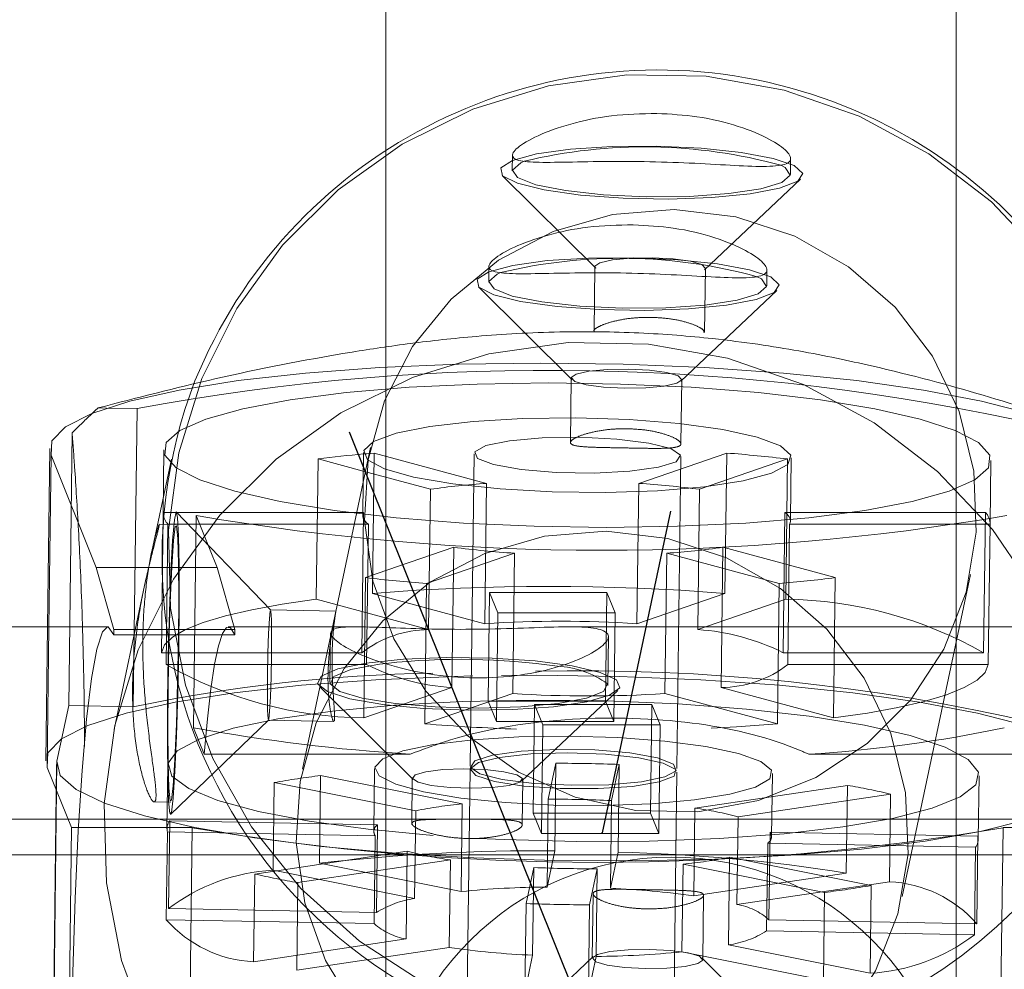
# Model space of a CAD drawing. Units: millimetres. Extents: x 1280 to 20500, y 500 to 29700.
# Drawn here: x 9984 to 10039, y 15540 to 15593 of the extents above; entities that cross this region are included whole.
import ezdxf

# ---------------------------------------------------------------- set-up
doc = ezdxf.new("R2010")
doc.units = ezdxf.units.MM
doc.header["$LTSCALE"] = 100
doc.header["$PDSIZE"] = -1
doc.linetypes.add('CENTERX2', pattern=[20.32, 12.7, -2.54, 2.54, -2.54])
doc.linetypes.add('HIDDEN', pattern=[1.905, 1.27, -0.635])

msp = doc.modelspace()

# ---------------------------------------------------------------- linework, layer by layer
at = {"color": 7, "linetype": 'Continuous', "lineweight": 15}
for p, q in [((10004.3798, 16342.3086), (10004.3798, 15586.1653)), ((10036.3798, 15585.0814), (10036.3798, 16342.1423)), ((9988.7053, 15571.6887), (9988.2507, 15571.6972)), ((9985.5322, 15569.4152), (9985.4058, 15559.4034)), ((9988.132, 15562.7388), (9985.6048, 15569.0417)), ((10003.1308, 15569.1931), (10003.087, 15565.7335)), ((10000.576, 15568.8292), (10000.5412, 15566.0768)), ((10003.1174, 15568.1418), (10000.576, 15568.8292)), ((10027.0852, 15565.4306), (10027.1288, 15568.8902)), ((9993.745, 15565.6561), (9994.9148, 15562.7388)), ((10002.3106, 15565.8289), (10003.0882, 15565.8289)), ((10027.0902, 15565.8289), (10030.5253, 15565.8289)), ((9989.1212, 15559.256), (9988.132, 15562.7388)), ((9988.132, 15562.7388), (9994.9148, 15562.7388)), ((9994.9148, 15562.7388), (9995.904, 15559.256)), ((9988.7595, 15559.4034), (9969.5202, 15559.4034)), ((9989.1175, 15558.9606), (9989.1212, 15559.256)), ((9995.9003, 15558.9606), (9989.1175, 15558.9606)), ((9995.904, 15559.256), (9989.1212, 15559.256)), ((10002.8639, 15559.4034), (9995.8621, 15559.4034)), ((9995.9003, 15558.9606), (9995.904, 15559.256)), ((10041.0268, 15559.4034), (10014.5229, 15559.4034))]:
    msp.add_line(p, q, dxfattribs=at)
at = {"color": 7, "linetype": 'HIDDEN', "lineweight": 0}
for p, q in [((10004.3798, 15586.1653), (10004.3798, 15530.6034)), ((10011.4881, 15585.9012), (10011.4767, 15585.003)), ((10027.0755, 15584.8061), (10027.0869, 15585.7075)), ((10036.3798, 15530.6034), (10036.3798, 15585.0814)), ((10010.9076, 15584.7481), (10016.157, 15579.5305)), ((10022.2586, 15579.4535), (10027.638, 15584.5369)), ((10010.163, 15579.6481), (10010.1517, 15578.75)), ((10016.1092, 15579.6267), (10016.0635, 15576.0037)), ((10022.2631, 15575.9314), (10022.3088, 15579.5485)), ((10025.7504, 15578.5531), (10025.7618, 15579.4544)), ((10009.5825, 15578.495), (10014.8319, 15573.2775)), ((10020.9336, 15573.2005), (10026.313, 15578.2838)), ((10014.7842, 15573.3737), (10014.7384, 15569.7506)), ((10020.938, 15569.6783), (10020.9837, 15573.2954)), ((9990.4219, 15571.6567), (9988.7053, 15571.6887)), ((9990.2107, 15554.9181), (9990.4219, 15571.6567)), ((9986.7837, 15570.2965), (9986.5905, 15554.9856)), ((10003.5253, 15569.4705), (9999.6973, 15551.406)), ((9991.9317, 15569.3344), (9991.8869, 15565.7898)), ((10003.6261, 15561.2841), (10003.7255, 15569.1611)), ((10003.7255, 15569.1611), (10010.0318, 15567.4555)), ((10009.3303, 15569.1149), (10009.109, 15551.5886)), ((10018.5678, 15567.4555), (10023.5064, 15569.1611)), ((10020.7081, 15551.4421), (10020.9293, 15568.9685)), ((10023.5064, 15569.1611), (10023.407, 15561.2841)), ((9992.3484, 15568.8239), (9991.2486, 15563.6336)), ((10026.9221, 15568.8292), (10021.9834, 15567.1236)), ((10026.8226, 15560.9522), (10026.9221, 15568.8292)), ((10038.2832, 15565.2042), (10038.3279, 15568.7488)), ((10006.8823, 15567.1236), (10003.1174, 15568.1418)), ((10009.9323, 15559.5786), (10010.0318, 15567.4555)), ((10018.5678, 15567.4555), (10018.4684, 15559.5786)), ((10006.8823, 15567.1236), (10006.7828, 15559.2467)), ((10021.884, 15559.2467), (10021.9834, 15567.1236)), ((9991.7891, 15557.9519), (9991.8885, 15565.8289)), ((9991.8885, 15565.8289), (10002.3106, 15565.8289)), ((9997.9147, 15560.3543), (9992.6257, 15565.8508)), ((9993.5947, 15553.7422), (9993.745, 15565.6561)), ((10000.5412, 15566.0768), (10000.4766, 15560.9522)), ((10003.034, 15557.9519), (10003.1334, 15565.8289)), ((10003.087, 15565.7335), (10003.086, 15565.6484)), ((10003.0882, 15565.8289), (10003.1334, 15565.8289)), ((10026.7706, 15565.8289), (10026.6712, 15557.9519)), ((10026.7706, 15565.8289), (10027.0902, 15565.8289)), ((10030.5253, 15565.8289), (10038.0154, 15565.8289)), ((10038.0154, 15565.8289), (10037.916, 15557.9519)), ((9992.6028, 15565.156), (9991.6555, 15565.1737)), ((9992.1546, 15565.1651), (9992.0552, 15557.2881)), ((10003.3995, 15565.1651), (9992.1546, 15565.1651)), ((10003.3995, 15565.1651), (10003.3001, 15557.2881)), ((10026.9373, 15557.2881), (10027.0367, 15565.1651)), ((10038.2816, 15565.1651), (10027.0367, 15565.1651)), ((10027.0841, 15565.3456), (10027.0852, 15565.4306)), ((10038.1822, 15557.2881), (10038.2816, 15565.1651)), ((10003.2481, 15562.1648), (10008.1867, 15563.8704)), ((10011.6023, 15563.5385), (10006.6637, 15561.8329)), ((10008.0873, 15555.9934), (10008.1867, 15563.8704)), ((10011.6023, 15563.5385), (10011.5029, 15555.6615)), ((10020.039, 15555.6615), (10020.1384, 15563.5385)), ((10026.4447, 15561.8329), (10020.1384, 15563.5385)), ((10023.2878, 15563.8704), (10023.1884, 15555.9934)), ((10023.2878, 15563.8704), (10029.5941, 15562.1648)), ((10033.3501, 15544.2748), (10037.178, 15562.3393)), ((9990.8432, 15561.7204), (9989.1319, 15553.6449)), ((10003.1487, 15554.2878), (10003.2481, 15562.1648)), ((10006.6637, 15561.8329), (10006.5643, 15553.9559)), ((10026.3453, 15553.9559), (10026.4447, 15561.8329)), ((10029.5941, 15562.1648), (10029.4947, 15554.2878)), ((10003.6261, 15561.2841), (10009.9323, 15559.5786)), ((10010.2021, 15561.341), (10010.125, 15555.2363)), ((10016.7853, 15561.341), (10010.2021, 15561.341)), ((10010.2021, 15561.341), (10010.6643, 15560.1881)), ((10016.7853, 15561.341), (10016.7083, 15555.2363)), ((10017.2476, 15560.1881), (10016.7853, 15561.341)), ((10018.4684, 15559.5786), (10023.407, 15561.2841)), ((10006.7828, 15559.2467), (10000.4766, 15560.9522)), ((10026.8226, 15560.9522), (10021.884, 15559.2467)), ((10001.5776, 15560.2878), (9997.9111, 15560.3561)), ((10010.6643, 15560.1881), (10010.5873, 15554.0834)), ((10010.6643, 15560.1881), (10017.2476, 15560.1881)), ((10017.2476, 15560.1881), (10017.1706, 15554.0834)), ((9985.4058, 15559.4034), (9985.3109, 15551.8889)), ((9985.3836, 15551.5154), (9985.4832, 15559.4034)), ((9995.8621, 15559.4034), (9995.5423, 15559.4034)), ((10001.2674, 15559.059), (10001.2326, 15556.302)), ((10016.8314, 15556.1051), (10016.8662, 15558.8621)), ((9991.7891, 15557.9519), (10003.034, 15557.9519)), ((10026.6712, 15557.9519), (10037.916, 15557.9519)), ((10003.3001, 15557.2881), (9992.0552, 15557.2881)), ((10038.1822, 15557.2881), (10026.9373, 15557.2881)), ((10000.6635, 15556.0471), (10005.9128, 15550.8296)), ((10003.1487, 15554.2878), (10008.0873, 15555.9934)), ((10011.5029, 15555.6615), (10006.5643, 15553.9559)), ((10012.0145, 15550.7525), (10017.3939, 15555.836)), ((10026.3453, 15553.9559), (10020.039, 15555.6615)), ((10023.1884, 15555.9934), (10029.4947, 15554.2878)), ((10010.125, 15555.2363), (10010.5873, 15554.0834)), ((10016.7083, 15555.2363), (10010.125, 15555.2363)), ((10017.1706, 15554.0834), (10016.7083, 15555.2363)), ((9986.5905, 15554.9856), (9985.9279, 15551.8591)), ((9990.2107, 15554.9181), (9986.5905, 15554.9856)), ((10012.7236, 15555.052), (10012.6466, 15548.9473)), ((10019.307, 15555.052), (10012.7236, 15555.052)), ((10012.7236, 15555.052), (10013.1859, 15553.899)), ((10019.307, 15555.052), (10019.2299, 15548.9473)), ((10019.7693, 15553.899), (10019.307, 15555.052)), ((9992.3087, 15548.8636), (9997.799, 15554.159)), ((9997.7955, 15554.1573), (10001.4623, 15554.0888)), ((10010.5873, 15554.0834), (10017.1706, 15554.0834)), ((9994.1913, 15552.2541), (9993.5947, 15553.7422)), ((10013.1859, 15553.899), (10013.1089, 15547.7944)), ((10013.1859, 15553.899), (10019.7693, 15553.899)), ((10019.7693, 15553.899), (10019.6922, 15547.7944)), ((9985.9279, 15551.8591), (9985.6297, 15528.2282)), ((9994.1913, 15552.2541), (10005.7501, 15552.2541)), ((10028.1169, 15552.2541), (10039.6758, 15552.2541)), ((9986.7411, 15548.1298), (9985.3836, 15551.5154)), ((9985.9084, 15551.6844), (9985.6101, 15528.0535)), ((9992.1479, 15551.6057), (9992.1032, 15548.0611)), ((10003.747, 15551.4593), (10003.7022, 15547.9146)), ((10009.1066, 15551.3917), (10008.8083, 15527.7607)), ((10013.9179, 15551.7482), (10013.4882, 15549.7206)), ((10013.9179, 15551.7482), (10013.8558, 15546.8251)), ((10017.0455, 15549.6542), (10017.4752, 15551.6819)), ((10017.413, 15546.7587), (10017.4752, 15551.6819)), ((10020.4074, 15527.6144), (10020.7056, 15551.2453)), ((9998.1155, 15550.6647), (9998.0534, 15545.7416)), ((9998.1155, 15550.6647), (10006.0597, 15549.077)), ((10000.6615, 15546.1318), (10000.7236, 15551.055)), ((10008.6677, 15549.4673), (10000.7236, 15551.055)), ((10005.8652, 15550.9257), (10005.8328, 15548.3596)), ((10012.0323, 15548.279), (10012.0646, 15550.8475)), ((10026.0205, 15547.6329), (10026.0652, 15551.1776)), ((10037.6195, 15547.4865), (10037.6643, 15551.0312)), ((10030.2729, 15550.5036), (10021.7211, 15549.2238)), ((10030.2729, 15550.5036), (10030.2107, 15545.5805)), ((9991.377, 15549.5762), (9992.3118, 15549.5588)), ((10013.4882, 15549.7206), (10013.4261, 15544.7975)), ((10016.9834, 15544.7311), (10017.0455, 15549.6542)), ((10024.1439, 15548.7396), (10032.6957, 15550.0194)), ((10032.6335, 15545.0963), (10032.6957, 15550.0194)), ((10006.0597, 15549.077), (10005.9975, 15544.1539)), ((10008.6056, 15544.5442), (10008.6677, 15549.4673)), ((10021.7211, 15549.2238), (10021.659, 15544.3007)), ((10082.9665, 15548.6034), (9953.6027, 15548.6034)), ((9992.1916, 15543.5829), (9992.2537, 15548.506)), ((10003.9181, 15548.2884), (9992.2537, 15548.506)), ((10012.6466, 15548.9473), (10013.1089, 15547.7944)), ((10019.2299, 15548.9473), (10012.6466, 15548.9473)), ((10019.6922, 15547.7944), (10019.2299, 15548.9473)), ((10024.0818, 15543.8165), (10024.1439, 15548.7396)), ((9986.7411, 15548.1298), (9986.4353, 15523.908)), ((9993.5238, 15548.1298), (9986.7411, 15548.1298)), ((9993.5238, 15548.1298), (9993.2181, 15523.908)), ((10003.8559, 15543.3653), (10003.9181, 15548.2884)), ((10039.0083, 15548.1298), (10038.7026, 15523.908)), ((10045.791, 15548.1298), (10039.0083, 15548.1298)), ((9992.1227, 15547.8877), (9992.0605, 15542.9645)), ((9992.1227, 15547.8877), (10003.787, 15547.67)), ((10003.787, 15547.67), (10003.7249, 15542.7469)), ((10013.1089, 15547.7944), (10019.6922, 15547.7944)), ((10025.9357, 15547.8776), (10025.8735, 15542.9544)), ((10037.6, 15547.6599), (10025.9357, 15547.8776)), ((10037.6, 15547.6599), (10037.5379, 15542.7368)), ((10005.5788, 15546.808), (9997.027, 15545.5282)), ((10005.5167, 15541.8849), (10005.5788, 15546.808)), ((10013.8558, 15546.8251), (10013.4261, 15544.7975)), ((10025.7425, 15542.3361), (10025.8046, 15547.2592)), ((10025.8046, 15547.2592), (10037.469, 15547.0416)), ((10037.4069, 15542.1185), (10037.469, 15547.0416)), ((10083.5531, 15546.6034), (9954.1893, 15546.6034)), ((9999.4499, 15545.044), (10008.0016, 15546.3238)), ((10008.0016, 15546.3238), (10007.9395, 15541.4007)), ((10016.9834, 15544.7311), (10017.413, 15546.7587)), ((10023.663, 15546.4706), (10023.6009, 15541.5475)), ((10031.6072, 15544.883), (10023.663, 15546.4706)), ((9998.0534, 15545.7416), (10005.9975, 15544.1539)), ((10008.6056, 15544.5442), (10000.6615, 15546.1318)), ((10012.6772, 15545.8934), (10012.2476, 15543.8657)), ((10012.615, 15540.9703), (10012.6772, 15545.8934)), ((10015.8048, 15543.7994), (10016.2345, 15545.827)), ((10016.2345, 15545.827), (10016.1724, 15540.9039)), ((10020.9929, 15541.1571), (10021.055, 15546.0802)), ((10021.055, 15546.0802), (10028.9992, 15544.4927)), ((9996.9649, 15540.6051), (9997.027, 15545.5282)), ((10030.2107, 15545.5805), (10021.659, 15544.3007)), ((9999.4499, 15545.044), (9999.3877, 15540.1208)), ((10024.0818, 15543.8165), (10032.6335, 15545.0963)), ((10031.6072, 15544.883), (10031.545, 15539.9598)), ((10016.011, 15544.4182), (10015.9653, 15540.7972)), ((10022.1648, 15540.719), (10022.2105, 15544.3384)), ((10028.937, 15539.5696), (10028.9992, 15544.4927)), ((10003.8559, 15543.3653), (9992.1916, 15543.5829)), ((10012.1854, 15538.9426), (10012.2476, 15543.8657)), ((10015.8048, 15543.7994), (10015.7427, 15538.8763)), ((9992.0605, 15542.9645), (10003.7249, 15542.7469)), ((10037.5379, 15542.7368), (10025.8735, 15542.9544)), ((10005.5167, 15541.8849), (9996.9649, 15540.6051)), ((10025.7425, 15542.3361), (10037.4069, 15542.1185)), ((9999.3877, 15540.1208), (10007.9395, 15541.4007)), ((10031.545, 15539.9598), (10023.6009, 15541.5475)), ((10016.0154, 15540.8922), (10010.6361, 15535.8089)), ((10012.615, 15540.9703), (10012.1854, 15538.9426)), ((10015.7427, 15538.8763), (10016.1724, 15540.9039)), ((10020.9929, 15541.1571), (10028.937, 15539.5696)), ((10027.3665, 15535.5977), (10022.1171, 15540.8152))]:
    msp.add_line(p, q, dxfattribs=at)
at = {"color": 7, "linetype": 'CENTERX2'}
for p, q in [((10020.859, 15524.1827), (10002.3514, 15570.3413)), ((10020.3517, 15565.9049), (10016.5237, 15547.8404))]:
    msp.add_line(p, q, dxfattribs=at)
at = {"color": 8, "linetype": 'Continuous', "lineweight": 15}
msp.add_line((9985.4832, 15559.4034), (9985.6048, 15569.0417), dxfattribs=at)
at = {"color": 7, "linetype": 'HIDDEN', "lineweight": 0, "flags": 128}
for points in [[(10019.4377, 15535.9814), (10015.0089, 15536.4168), (10010.7037, 15537.5462), (10006.6336, 15539.3404), (10002.9041, 15541.7528), (9999.6116, 15544.7211), (9996.8416, 15548.1684), (9994.6656, 15552.0053), (9993.1401, 15556.1326), (9992.3047, 15560.4432), (9992.1808, 15564.8256), (9992.7719, 15569.1662), (9994.0624, 15573.3527), (9996.0191, 15577.2766), (9998.5912, 15580.8362), (10001.7121, 15583.9395), (10005.301, 15586.5059), (10009.2649, 15588.4691), (10013.5012, 15589.7783), (10017.9002, 15590.3994), (10022.3479, 15590.3164), (10026.7291, 15589.5315), (10030.9303, 15588.0649), (10034.8429, 15585.9548), (10038.3653, 15583.2556), (10041.4064, 15580.0374), (10043.8874, 15576.3835), (10045.7442, 15572.3884), (10046.9285, 15568.1558), (10047.4097, 15563.7951), (10047.1753, 15559.4194), (10046.2315, 15555.142), (10044.6026, 15551.0736), (10042.3308, 15547.3196), (10039.475, 15543.9774), (10036.1092, 15541.1333), (10032.3206, 15538.8611), (10028.2071, 15537.2196), (10023.8754, 15536.2514), (10019.4377, 15535.9814)], [(10019.589, 15586.381), (10017.0715, 15586.3621), (10014.75, 15586.2137), (10012.8306, 15585.949), (10011.484, 15585.5915), (10010.8296, 15585.1729), (10010.9258, 15584.7306), (10011.764, 15584.3036), (10013.2697, 15583.9301), (10015.309, 15583.6431), (10017.7009, 15583.4683), (10020.2326, 15583.421), (10022.6795, 15583.5056), (10024.8238, 15583.7145), (10026.4753, 15584.0291), (10027.4871, 15584.4216), (10027.7693, 15584.8569), (10027.2968, 15585.2964), (10026.1117, 15585.7012), (10024.3192, 15586.0352), (10022.0786, 15586.2687), (10019.589, 15586.381)], [(10018.989, 15583.5497), (10016.5945, 15583.661), (10014.4626, 15583.894), (10012.8018, 15584.2259), (10011.7747, 15584.6242), (10011.482, 15585.05), (10011.9522, 15585.4616), (10012.1471, 15585.5432)], [(10026.5327, 15585.314), (10026.7775, 15585.1849), (10027.0702, 15584.7592), (10026.6, 15584.3476), (10025.4129, 15583.9906), (10023.6251, 15583.723), (10021.4116, 15583.5711), (10018.989, 15583.5497)], [(10020.5654, 15582.8404), (10017.1014, 15582.5583), (10013.7703, 15581.5943), (10010.7087, 15579.9881), (10008.0419, 15577.8053), (10005.879, 15575.1353), (10004.3088, 15572.0873), (10003.3952, 15568.7863), (10003.1759, 15565.3673), (10003.6597, 15561.9704), (10004.827, 15558.7345), (10006.6298, 15555.7921), (10008.9943, 15553.2638), (10011.8239, 15551.253), (10015.0026, 15549.8421), (10018.4003, 15549.0887), (10021.8778, 15549.0238), (10025.2929, 15549.65), (10028.5057, 15550.9418), (10031.3847, 15552.846), (10033.8119, 15555.285), (10035.6881, 15558.1587), (10036.9365, 15561.3495), (10037.5058, 15564.7268), (10037.3728, 15568.1524), (10036.5431, 15571.4859), (10035.0504, 15574.591), (10032.9559, 15577.3405), (10030.3455, 15579.6217), (10027.3259, 15581.3414), (10024.0207, 15582.4292), (10020.5654, 15582.8404)], [(10018.2639, 15580.128), (10015.7465, 15580.1091), (10013.4249, 15579.9606), (10011.5055, 15579.6959), (10010.1589, 15579.3384), (10009.5046, 15578.9199), (10009.6008, 15578.4774), (10010.439, 15578.0506), (10011.9446, 15577.677), (10013.984, 15577.3901), (10016.3758, 15577.2152), (10018.9076, 15577.1679), (10021.3544, 15577.2525), (10023.4988, 15577.4614), (10025.1503, 15577.7761), (10026.162, 15578.1684), (10026.4443, 15578.6038), (10025.9718, 15579.0434), (10024.7867, 15579.4482), (10022.9942, 15579.7821), (10020.7535, 15580.0156), (10018.2639, 15580.128)], [(10019.3231, 15580.1261), (10018.129, 15580.1072), (10017.0993, 15580.0092), (10016.3908, 15579.8471), (10016.1113, 15579.6454), (10016.157, 15579.5305)], [(10022.2586, 15579.4535), (10022.3067, 15579.5298), (10022.1145, 15579.7403), (10021.48, 15579.9275), (10020.4998, 15580.063), (10019.3231, 15580.1261)], [(10017.664, 15577.2967), (10015.2695, 15577.4079), (10013.1375, 15577.6409), (10011.4767, 15577.9728), (10010.4497, 15578.3712), (10010.1569, 15578.7969), (10010.6271, 15579.2085), (10010.822, 15579.2901)], [(10025.2076, 15579.0609), (10025.4524, 15578.9319), (10025.7452, 15578.5061), (10025.275, 15578.0945), (10024.0879, 15577.7375), (10022.3001, 15577.4699), (10020.0865, 15577.3181), (10017.664, 15577.2967)], [(10016.1758, 15520.2709), (10011.6921, 15520.7118), (10007.3336, 15521.8551), (10003.2132, 15523.6715), (9999.4375, 15526.1139), (9996.1042, 15529.1189), (9993.2998, 15532.6088), (9991.097, 15536.4932), (9989.5527, 15540.6715), (9988.707, 15545.0355), (9988.5815, 15549.4722), (9989.1799, 15553.8665), (9990.4864, 15558.1048), (9992.4673, 15562.0772), (9995.0712, 15565.6809), (9998.2307, 15568.8226), (10001.8641, 15571.4208), (10005.8771, 15573.4084), (10010.1658, 15574.7337), (10014.6192, 15575.3624), (10019.1219, 15575.2785), (10023.5574, 15574.4838), (10027.8106, 15572.9991), (10031.7715, 15570.8628), (10035.3376, 15568.1303), (10038.4163, 15564.8722), (10040.9281, 15561.173), (10042.8078, 15557.1285), (10044.0068, 15552.8435), (10044.4939, 15548.4289), (10044.2566, 15543.9991), (10043.3011, 15539.6687), (10041.6521, 15535.55), (10039.3522, 15531.7495), (10036.4611, 15528.3658), (10033.0536, 15525.4866), (10029.218, 15523.1863), (10025.0537, 15521.5245), (10020.6684, 15520.5443), (10016.1758, 15520.2709)], [(10017.998, 15573.873), (10016.8039, 15573.8541), (10015.7743, 15573.7562), (10015.0657, 15573.594), (10014.7863, 15573.3923), (10014.9784, 15573.1819), (10015.6129, 15572.9946), (10016.5931, 15572.8592), (10017.7698, 15572.7961), (10018.9639, 15572.8149), (10019.9936, 15572.9129), (10020.7021, 15573.0751), (10020.9816, 15573.2768), (10020.7894, 15573.4872), (10020.155, 15573.6744), (10019.1748, 15573.8099), (10017.998, 15573.873)], [(10003.1297, 15569.108), (10003.3133, 15569.1248), (10003.7255, 15569.1611)], [(9992.3517, 15548.9881), (9992.2642, 15548.9247), (9992.1938, 15549.6107), (9992.1469, 15550.9849), (9992.1275, 15552.9253), (9992.1374, 15555.2596), (9992.1758, 15557.7803), (9992.2392, 15560.2634), (9992.322, 15562.4883), (9992.4167, 15564.2573), (9992.5151, 15565.4131), (9992.6084, 15565.8532), (9992.6882, 15565.5385), (9992.7475, 15564.4968), (9992.781, 15562.8207), (9992.7858, 15560.6591), (9992.7614, 15558.2042), (9992.71, 15555.6741), (9992.6361, 15553.2935), (9992.5463, 15551.2741), (9992.4486, 15549.7951), (9992.3517, 15548.9881)], [(10003.3995, 15565.1651), (10003.3004, 15565.2476), (10003.22, 15565.3305), (10003.1583, 15565.4137), (10003.1154, 15565.497), (10003.0915, 15565.5803), (10003.0866, 15565.6635), (10003.1005, 15565.7464), (10003.1334, 15565.8289)], [(10026.7706, 15565.8289), (10026.8697, 15565.7464), (10026.9501, 15565.6635), (10027.0118, 15565.5803), (10027.0547, 15565.497), (10027.0786, 15565.4137), (10027.0836, 15565.3305), (10027.0696, 15565.2476), (10027.0367, 15565.1651)], [(9992.3604, 15549.6773), (9992.2764, 15549.6345), (9992.2102, 15550.3477), (9992.1681, 15551.7471), (9992.1544, 15553.6956), (9992.1702, 15556.0026), (9992.2142, 15558.4421), (9992.282, 15560.7755), (9992.367, 15562.7743), (9992.4607, 15564.2429), (9992.5543, 15565.0374), (9992.6382, 15565.0802), (9992.7045, 15564.3671), (9992.7466, 15562.9677), (9992.7603, 15561.0192), (9992.7445, 15558.7122), (9992.7005, 15556.2726), (9992.6326, 15553.9392), (9992.5476, 15551.9404), (9992.4538, 15550.4719), (9992.3604, 15549.6773)], [(10016.7375, 15564.7759), (10013.2734, 15564.4938), (10009.9424, 15563.5299), (10006.8808, 15561.9237), (10004.2139, 15559.7408), (10002.0511, 15557.0708), (10000.4808, 15554.0229), (9999.5673, 15550.7219), (9999.3479, 15547.3029), (9999.8318, 15543.9059), (10000.999, 15540.67), (10002.8018, 15537.7277), (10005.1664, 15535.1993), (10007.9959, 15533.1885), (10011.1746, 15531.7776), (10014.5723, 15531.0242), (10018.0498, 15530.9594), (10021.4649, 15531.5856), (10024.6777, 15532.8773), (10027.5567, 15534.7816), (10029.9839, 15537.2205), (10031.8602, 15540.0942), (10033.1085, 15543.2851), (10033.6778, 15546.6624), (10033.5449, 15550.0879), (10032.7151, 15553.4215), (10031.2225, 15556.5265), (10029.128, 15559.276), (10026.5176, 15561.5573), (10023.4979, 15563.2769), (10020.1928, 15564.3647), (10016.7375, 15564.7759)], [(9991.7891, 15557.9519), (9991.9606, 15558.395), (9992.4126, 15558.8285), (9993.1394, 15559.2474), (9994.1323, 15559.6465), (9995.379, 15560.0209), (9996.8644, 15560.366), (9998.5706, 15560.6777), (10000.4766, 15560.9522)], [(9997.8147, 15554.2043), (9997.774, 15554.2306), (9997.7453, 15554.7177), (9997.7331, 15555.5912), (9997.7391, 15556.7182), (9997.7626, 15557.9273), (9997.7998, 15559.0343), (9997.8452, 15559.8706), (9997.8918, 15560.3091), (9997.9326, 15560.2828), (9997.9612, 15559.7958), (9997.9734, 15558.9222), (9997.9674, 15557.7952), (9997.9439, 15556.5861), (9997.9067, 15555.4791), (9997.8613, 15554.6428), (9997.8147, 15554.2043)], [(9988.7595, 15559.4034), (9988.4766, 15559.1274), (9988.1626, 15558.1539), (9987.8634, 15556.5021), (9987.5863, 15554.2125), (9987.338, 15551.3417), (9987.1247, 15547.9601), (9986.9516, 15544.1512), (9986.8231, 15540.0087), (9986.7423, 15535.6346), (9986.7111, 15531.1366), (9986.7305, 15526.6255), (9986.7997, 15522.2124), (9986.9171, 15518.0058), (9987.0801, 15514.1095), (9987.2843, 15510.6193), (9987.5249, 15507.6212), (9987.7958, 15505.1889), (9988.0905, 15503.3824), (9988.4017, 15502.2463)], [(9994.1913, 15552.2541), (9994.3718, 15554.2404), (9994.567, 15555.9307), (9994.7745, 15557.3039), (9994.9914, 15558.3428), (9995.2154, 15559.0343), (9995.4433, 15559.3698), (9995.6726, 15559.3451), (9995.9003, 15558.9606)], [(10000.5536, 15556.2036), (10001.1057, 15555.7659), (10002.3621, 15555.3671), (10004.2113, 15555.0427), (10006.4887, 15554.8214), (10008.9921, 15554.7228), (10011.4991, 15554.7559), (10013.7869, 15554.9176), (10015.6521, 15555.1936), (10016.9292, 15555.5593), (10017.5045, 15555.9823), (10017.3271, 15556.4249), (10016.4125, 15556.8479), (10014.8422, 15557.2136), (10012.7556, 15557.4896), (10010.3382, 15557.6513), (10007.8047, 15557.6844), (10005.3803, 15557.5858), (10003.2803, 15557.3645), (10001.6913, 15557.0401), (10000.7547, 15556.6413), (10000.5536, 15556.2036)], [(10016.8123, 15556.2036), (10016.6003, 15555.7826), (10015.6475, 15555.4027), (10014.0472, 15555.1012), (10011.9559, 15554.9077), (10009.5784, 15554.841), (10007.1474, 15554.9077), (10004.9009, 15555.1012), (10003.0588, 15555.4027), (10001.8014, 15555.7826), (10001.2518, 15556.2036), (10001.4638, 15556.6246), (10002.4165, 15557.0045), (10004.0169, 15557.306), (10004.404, 15557.3543)], [(10038.1822, 15557.2881), (10038.0106, 15556.8451), (10037.5587, 15556.4115), (10036.8319, 15555.9926), (10035.839, 15555.5935), (10034.5923, 15555.2192), (10033.1068, 15554.8741), (10031.4007, 15554.5623), (10029.4947, 15554.2878)], [(10009.259, 15556.6479), (10008.2421, 15556.6227), (10003.813, 15556.4333), (9999.6572, 15556.1227), (9995.8769, 15555.6988), (9992.5652, 15555.1718), (9989.8037, 15554.5548), (9987.6603, 15553.8629), (9986.1879, 15553.1133), (9985.4227, 15552.3243), (9985.3836, 15551.5154)], [(10044.4336, 15551.5154), (10043.7458, 15552.3243), (10042.3479, 15553.1133), (10040.2743, 15553.8629), (10037.5761, 15554.5548), (10034.3199, 15555.1718), (10030.5856, 15555.6988), (10026.4653, 15556.1227), (10022.0605, 15556.4333), (10017.4795, 15556.6227), (10012.8353, 15556.6863), (10010.8712, 15556.6748)], [(10009.5722, 15547.5279), (10011.0231, 15547.4579), (10015.0896, 15547.35), (10019.1501, 15547.3698), (10023.0743, 15547.5165), (10026.7359, 15547.7853), (10030.0173, 15548.1678), (10032.813, 15548.6515), (10035.0332, 15549.2209), (10036.6064, 15549.8577), (10037.4823, 15550.5415), (10037.6325, 15551.2502), (10037.0522, 15551.9611), (10035.7602, 15552.6514), (10033.7978, 15553.2989), (10031.2283, 15553.8827), (10028.1342, 15554.3841), (10024.6149, 15554.7869), (10020.7836, 15555.0783), (10016.7633, 15555.2487), (10012.6834, 15555.293), (10008.6749, 15555.2094), (10004.8667, 15555.0008), (10001.3812, 15554.6738), (9998.3304, 15554.239), (9995.8122, 15553.7104), (9993.9078, 15553.1048), (9992.6784, 15552.4418), (9992.1633, 15551.7428), (9992.1633, 15551.7428)], [(10026.3453, 15553.9559), (10024.0476, 15553.7874), (10022.6359, 15553.7096)], [(10003.7545, 15551.5265), (10004.0027, 15551.0379), (10004.936, 15550.5669), (10006.4958, 15550.1432), (10008.584, 15549.7932), (10011.0694, 15549.5391), (10013.7959, 15549.3969), (10016.5922, 15549.3754), (10019.2825, 15549.4759), (10021.6979, 15549.6922), (10023.6865, 15550.0107), (10025.1234, 15550.4114), (10025.9182, 15550.869), (10026.0212, 15551.355), (10025.4258, 15551.8386), (10024.1693, 15552.2895), (10022.3309, 15552.6794), (10020.0259, 15552.9838), (10017.3992, 15553.1836), (10014.6158, 15553.2662), (10011.8507, 15553.2263), (10009.2776, 15553.0666), (10007.0581, 15552.7971), (10005.3318, 15552.4346), (10004.207, 15552.0021), (10003.7545, 15551.5265)], [(10009.1105, 15551.4266), (10009.4248, 15551.0554), (10010.4793, 15550.7197), (10012.1317, 15550.4648), (10014.1588, 15550.3253), (10016.2868, 15550.3198), (10018.2284, 15550.4493), (10019.7213, 15550.6961), (10020.5638, 15551.0271), (10020.6423, 15551.3973), (10019.946, 15551.7569), (10018.5691, 15552.0572), (10016.6975, 15552.2578), (10014.5839, 15552.3316), (10012.5139, 15552.2684), (10010.7669, 15552.0771), (10009.5789, 15551.7832), (10009.1105, 15551.4266)], [(10009.1233, 15551.5154), (10009.6607, 15551.1494), (10010.9069, 15550.8327), (10012.6935, 15550.6084), (10014.7793, 15550.5065), (10016.8825, 15550.5408), (10018.7192, 15550.7068), (10020.0412, 15550.982), (10020.6701, 15551.3292), (10020.5208, 15551.7015), (10019.6135, 15552.0487), (10018.0708, 15552.3239), (10016.1011, 15552.4899), (10013.9703, 15552.5243), (10011.9662, 15552.4224), (10010.3595, 15552.198), (10009.3672, 15551.8814), (10009.1233, 15551.5154)], [(9985.9279, 15551.8591), (9986.1177, 15551.0645), (9987.0164, 15550.2761), (9988.6018, 15549.5133), (9990.835, 15548.795), (9993.6607, 15548.1389), (9997.0096, 15547.561), (10000.7993, 15547.0757), (10004.9362, 15546.6949), (10009.3187, 15546.4278), (10013.8387, 15546.2812), (10018.385, 15546.2587), (10022.8457, 15546.3607), (10027.1108, 15546.5848), (10031.0755, 15546.9255), (10034.6419, 15547.3743), (10037.7225, 15547.9202), (10040.2412, 15548.5499), (10042.1361, 15549.2477), (10043.3605, 15549.9964), (10043.8842, 15550.7778)], [(9992.1633, 15551.7428), (9992.3792, 15551.03), (9993.3192, 15550.3266), (9994.9529, 15549.6551), (9997.2279, 15549.0369), (10000.0712, 15548.4922), (10003.3913, 15548.0382), (10007.0416, 15547.6928)], [(10005.8728, 15550.8866), (10006.1913, 15550.6794), (10006.932, 15550.5037), (10007.9822, 15550.3863), (10009.182, 15550.3451), (10010.3489, 15550.3863), (10011.3049, 15550.5037), (10011.9048, 15550.6794), (10012.0571, 15550.8866), (10011.7386, 15551.0939), (10010.9978, 15551.2696), (10009.9476, 15551.387), (10008.7478, 15551.4282), (10007.581, 15551.387), (10006.6249, 15551.2696), (10006.025, 15551.0939), (10005.8728, 15550.8866)], [(10018.9509, 15540.2197), (10017.7742, 15540.2828), (10016.794, 15540.4183), (10016.1595, 15540.6055), (10015.9674, 15540.8159), (10016.2469, 15541.0176), (10016.9554, 15541.1798), (10017.9851, 15541.2777), (10019.1792, 15541.2966), (10020.3559, 15541.2335), (10021.3361, 15541.098), (10021.9706, 15540.9108), (10022.1627, 15540.7003), (10021.8833, 15540.4987), (10021.1747, 15540.3365), (10020.1451, 15540.2386), (10018.9509, 15540.2197)]]:
    msp.add_lwpolyline(points, dxfattribs=at)
at = {"color": 7, "linetype": 'Continuous', "lineweight": 15, "flags": 128}
for points in [[(9985.6048, 15569.0417), (9985.644, 15569.8506), (9986.4092, 15570.6395), (9987.8815, 15571.3892), (9990.0249, 15572.0811), (9992.7864, 15572.6981), (9996.098, 15573.225), (9999.8784, 15573.649), (10004.0342, 15573.9595), (10008.4633, 15574.149), (10013.0565, 15574.2126), (10017.7007, 15574.149), (10022.2817, 15573.9595), (10026.6865, 15573.649), (10030.8068, 15573.225), (10034.5411, 15572.6981), (10037.7973, 15572.0811), (10040.4955, 15571.3892), (10042.569, 15570.6395), (10043.967, 15569.8506), (10044.6548, 15569.0417)], [(10038.271, 15569.0417), (10038.2016, 15568.3379), (10037.4312, 15567.6555), (10035.9832, 15567.0152), (10033.9016, 15566.4365), (10031.2495, 15565.9369), (10028.1077, 15565.5317), (10024.5716, 15565.2332), (10020.7486, 15565.0503), (10016.7548, 15564.9887), (10012.7117, 15565.0503), (10008.742, 15565.2332), (10004.9665, 15565.5317), (10001.4998, 15565.9369), (9998.4472, 15566.4365), (9995.9015, 15567.0152), (9993.94, 15567.6555), (9992.6224, 15568.3379), (9991.9885, 15569.0417), (9992.0579, 15569.7454), (9992.8284, 15570.4278), (9994.2764, 15571.0681), (9996.358, 15571.6468), (9999.0101, 15572.1464), (10002.1519, 15572.5515), (10005.688, 15572.8502), (10009.511, 15573.033), (10013.5047, 15573.0945), (10017.5479, 15573.033), (10021.5175, 15572.8502), (10025.2931, 15572.5515), (10028.7598, 15572.1464), (10031.8124, 15571.6468), (10034.3581, 15571.0681), (10036.3196, 15570.4278), (10037.6372, 15569.7454), (10038.271, 15569.0417)], [(9987.94, 15571.4123), (9988.0633, 15571.5262), (9988.2507, 15571.6972)], [(10027.0994, 15569.0417), (10026.9324, 15568.5203), (10026.0238, 15568.0317), (10024.4306, 15567.6066), (10022.2531, 15567.2716), (10019.628, 15567.048), (10016.7202, 15566.9495), (10013.7126, 15566.9824), (10010.7939, 15567.1448), (10008.1477, 15567.4264), (10005.9403, 15567.8095), (10004.3102, 15568.27), (10003.3599, 15568.7789), (10003.1493, 15569.3044), (10003.6913, 15569.8134), (10004.9521, 15570.2739), (10006.8525, 15570.6569), (10009.2729, 15570.9385), (10012.0612, 15571.1008), (10015.0425, 15571.1338), (10018.0292, 15571.0354), (10020.8337, 15570.8116), (10023.2799, 15570.4767), (10025.2139, 15570.0515), (10026.5143, 15569.563), (10027.0994, 15569.0417)], [(10020.9151, 15569.0417), (10020.6712, 15568.6756), (10019.6789, 15568.3591), (10018.0722, 15568.1347), (10016.0681, 15568.0327), (10013.9373, 15568.0671), (10011.9675, 15568.2331), (10010.4249, 15568.5083), (10009.5177, 15568.8555), (10009.3684, 15569.2278), (10009.9971, 15569.5751), (10011.3192, 15569.8502), (10013.1558, 15570.0162), (10015.2591, 15570.0505), (10017.3448, 15569.9487), (10019.1315, 15569.7243), (10020.3777, 15569.4077), (10020.9151, 15569.0417)], [(9989.1175, 15558.9606), (9988.7976, 15559.3985), (9988.7595, 15559.4034)]]:
    msp.add_lwpolyline(points, dxfattribs=at)
at = {"color": 7, "linetype": 'HIDDEN', "lineweight": 0}
msp.add_circle((10020.3971, 15530.5158), 15.9616, dxfattribs=at)
at = {"color": 7, "linetype": 'Continuous', "lineweight": 15}
for centre, radius, start, end in [((10019.6489, 15562.606), 28.0564, 356.81749, 157.79492), ((10018.8969, 15557.6212), 28.7262, 74.5847, 103.58988), ((10017.5718, 15551.3672), 28.7271, 74.58516, 103.58942), ((10010.0276, 15494.0998), 75.3247, 95.254202, 97.208317), ((10016.4872, 15697.1349), 133.4312, 260.186487, 279.813513), ((10008.5543, 15519.3484), 38.2318, 81.78627, 96.23217)]:
    msp.add_arc(centre, radius, start, end, dxfattribs=at)
at = {"color": 7, "linetype": 'HIDDEN', "lineweight": 0}
for centre, radius, start, end in [((10013.493, 15448.62), 125.1811, 77.241694, 100.62045), ((10019.6152, 15563.2406), 27.7914, 158.97988, 269.5403), ((10014.5216, 15542.7125), 39.1186, 132.80569, 135.15936), ((10015.7343, 15471.4463), 98.0234, 83.446331, 85.452322), ((10012.5935, 15528.035), 39.5037, 93.71806, 98.3126), ((10015.4126, 15517.24), 50.3146, 82.496, 86.40464), ((9992.8115, 15565.8136), 0.9231, 179.0504, 224.634), ((10037.3589, 15565.1804), 0.9228, 359.05229, 44.64984), ((10014.7613, 15613.7926), 50.3533, 262.4975, 266.40314), ((10017.573, 15602.9934), 39.5382, 273.72022, 278.31066), ((10014.4326, 15659.5143), 97.9898, 263.445987, 265.452665), ((10019.9516, 15638.5469), 76.9883, 274.838007, 277.195019), ((10013.5165, 15436.7387), 124.9375, 85.459527, 94.540473), ((10020.1367, 15563.0371), 27.5971, 268.45426, 355.86759), ((10026.5425, 15537.9075), 23.0464, 60.42874, 89.30352), ((10014.2004, 15493.9158), 65.8014, 86.28106, 93.71894), ((10006.8281, 15553.041), 6.2058, 90.41761, 127.68906), ((10021.1108, 15546.8905), 12.3803, 63.31234, 86.41937), ((10008.6838, 15466.1008), 90.7181, 91.058231, 101.749418), ((10003.4292, 15577.3343), 23.0482, 240.42991, 269.30266), ((10008.8601, 15568.3491), 12.3799, 243.31263, 266.42077), ((10015.3253, 15444.8769), 112.0587, 76.793361, 91.301855), ((10013.8107, 15552.1416), 5.0507, 53.53785, 87.66631), ((10023.1434, 15562.1988), 6.2055, 270.41557, 307.68892), ((10015.7709, 15621.3148), 65.7919, 266.280522, 273.719478), ((10012.1273, 15654.7361), 102.6802, 259.601765, 266.439238), ((10016.2043, 15675.7365), 122.1616, 265.474001, 267.894879), ((10023.4761, 15627.5626), 75.4514, 273.526361, 281.934649), ((10013.2635, 15421.2507), 130.4991, 88.150541, 89.712708), ((10007.249, 15498.5406), 52.9183, 97.08327, 99.93882), ((10022.9635, 15507.6241), 43.498, 77.07134, 80.32614), ((10014.0823, 15486.2263), 63.4971, 87.325232, 90.536061), ((10011.1692, 15523.8427), 25.7464, 95.57547, 101.44661), ((10018.7957, 15528.2812), 21.1459, 75.34966, 82.04783), ((9992.8743, 15548.0515), 0.7692, 143.77989, 192.29476), ((10016.2661, 15679.6043), 133.427, 260.186196, 279.813804), ((10004.1414, 15547.918), 0.4325, 121.0909, 214.98599), ((10025.5813, 15547.6296), 0.4326, 301.0914, 34.97491), ((10036.8496, 15547.496), 0.7682, 323.73906, 12.32501), ((10012.7426, 15442.1065), 104.7245, 89.390974, 96.624439), ((10010.9248, 15567.255), 21.1343, 255.34782, 262.04966), ((10015.007, 15450.5306), 96.2582, 80.912218, 88.567712), ((10018.5494, 15571.7287), 25.7706, 275.5795, 281.44515), ((9998.6133, 15535.1829), 10.5735, 93.03513, 127.39742), ((10015.6404, 15609.3231), 63.4989, 267.325269, 270.53606), ((10006.7604, 15587.9307), 43.5053, 257.07185, 260.32618), ((10013.7465, 15492.7078), 52.0907, 90.3525, 95.66386), ((10014.9369, 15496.8939), 47.881, 81.9294, 87.55031), ((10022.4734, 15597.008), 52.9192, 277.08352, 279.93895), ((10032.3007, 15538.1277), 6.9766, 41.3499, 87.26554), ((10006.7387, 15538.839), 5.3663, 97.93889, 122.49295), ((10016.455, 15674.0712), 130.2734, 268.149182, 269.71403), ((10023.5046, 15540.3237), 3.5402, 47.99703, 80.61653), ((9997.298, 15547.5742), 6.9771, 221.35241, 267.26416), ((10006.0942, 15545.3787), 3.5413, 228.00428, 260.61386), ((10022.8601, 15546.8614), 5.3653, 277.93647, 302.49536), ((10030.9859, 15550.5164), 10.5714, 273.03189, 307.40103), ((10014.6619, 15588.8172), 47.8907, 261.93066, 267.55036), ((10015.8531, 15592.9846), 52.0817, 270.35126, 275.6636)]:
    msp.add_arc(centre, radius, start, end, dxfattribs=at)
at = {"color": 7, "linetype": 'Continuous', "lineweight": 15}
for points, knots in [([(10019.5881, 15588.2286), (10018.7267, 15588.2069), (10017.0047, 15588.1636), (10014.6585, 15587.6553), (10012.7949, 15586.9748), (10011.64, 15586.2784), (10011.3576, 15585.7678), (10011.939, 15585.5117), (10013.2991, 15585.4608), (10015.3398, 15585.5126), (10017.8502, 15585.5471), (10020.4884, 15585.4911), (10022.9536, 15585.361), (10025.0391, 15585.2379), (10026.5265, 15585.2497), (10027.2013, 15585.5216), (10026.9957, 15586.0689), (10025.9786, 15586.7934), (10024.2333, 15587.5305), (10021.9998, 15588.0885), (10020.3495, 15588.1844), (10019.5881, 15588.2286)], [0, 0, 0, 0, 0.0523022, 0.1045572, 0.1579999, 0.2124328, 0.2655246, 0.3170031, 0.3691142, 0.4230927, 0.4773209, 0.5298481, 0.5813937, 0.6340281, 0.6882778, 0.742209, 0.7942071, 0.8457371, 0.89893, 0.9533649, 1, 1, 1, 1]), ([(10018.263, 15581.9756), (10017.4016, 15581.9539), (10015.6797, 15581.9105), (10013.3334, 15581.4022), (10011.4699, 15580.7217), (10010.3149, 15580.0253), (10010.0325, 15579.5147), (10010.6139, 15579.2587), (10011.974, 15579.2077), (10014.0147, 15579.2596), (10016.5251, 15579.294), (10019.1634, 15579.2381), (10021.6285, 15579.1078), (10023.714, 15578.9849), (10025.2015, 15578.9966), (10025.8763, 15579.2684), (10025.6706, 15579.8159), (10024.6538, 15580.5402), (10022.9079, 15581.2774), (10020.6749, 15581.8355), (10019.0245, 15581.9313), (10018.263, 15581.9756)], [0, 0, 0, 0, 0.052302, 0.1045567, 0.1579983, 0.2124315, 0.265523, 0.3170013, 0.3691121, 0.4230904, 0.4773183, 0.5298453, 0.5813918, 0.6340249, 0.6882744, 0.7422052, 0.7942032, 0.845742, 0.8989275, 0.9533668, 1, 1, 1, 1]), ([(9988.2507, 15571.6972), (9990.3927, 15572.2521), (9994.6703, 15573.3602), (10000.6474, 15574.5625), (10005.7173, 15575.3278), (10009.529, 15575.7487), (10013.894, 15576.0067), (10018.632, 15575.9513), (10023.3224, 15575.5671), (10027.6987, 15574.9113), (10032.768, 15573.8342), (10038.0574, 15572.4182), (10041.5573, 15571.2531), (10043.309, 15570.6699)], [0, 0, 0, 0, 0.14739878, 0.29436228, 0.34992194, 0.4053069, 0.46714208, 0.52222219, 0.57690819, 0.65187243, 0.72742022, 0.86357648, 1, 1, 1, 1]), ([(10001.2866, 15558.9606), (10001.4294, 15558.7876), (10001.715, 15558.4419), (10003.1598, 15557.7217), (10005.2004, 15557.0398), (10007.717, 15556.5736), (10010.3675, 15556.4893), (10012.8318, 15556.7956), (10014.8924, 15557.3899), (10016.3497, 15558.1165), (10016.9938, 15558.7783), (10016.7422, 15559.2209), (10015.6687, 15559.4116), (10013.8815, 15559.4064), (10011.5298, 15559.3101), (10008.8895, 15559.2482), (10006.3142, 15559.2831), (10004.0588, 15559.3778), (10002.3327, 15559.4259), (10001.3217, 15559.3238), (10001.2976, 15559.0746), (10001.2866, 15558.9606)], [0, 0, 0, 0, 0.0523695, 0.1047057, 0.1581639, 0.2125555, 0.265671, 0.3172669, 0.3694775, 0.4234425, 0.4776378, 0.5302119, 0.5818768, 0.634577, 0.6888085, 0.7427047, 0.7947793, 0.8464434, 0.8996824, 0.9540748, 1, 1, 1, 1])]:
    msp.add_open_spline(points, degree=3, knots=knots, dxfattribs=at)
at = {"color": 7, "linetype": 'HIDDEN', "lineweight": 0}
for points, knots in [([(10016.0732, 15576.0038), (10016.0701, 15576.0067), (10016.0137, 15576.0577), (10016.2274, 15576.2133), (10016.7199, 15576.4412), (10017.5238, 15576.6498), (10018.4215, 15576.7723), (10019.0268, 15576.7766), (10019.2809, 15576.7783)], [0, 0, 0, 0, 0.0123621, 0.2194184, 0.4261944, 0.6358864, 0.847155, 1, 1, 1, 1]), ([(10019.2809, 15576.7783), (10019.6245, 15576.76), (10020.3117, 15576.7232), (10021.2155, 15576.5284), (10021.8803, 15576.2855), (10022.2426, 15576.0637), (10022.2263, 15575.9668), (10022.2204, 15575.9317)], [0, 0, 0, 0, 0.2172018, 0.4343053, 0.6535892, 0.8744105, 1, 1, 1, 1]), ([(9987.4731, 15552.6893), (9987.4713, 15553.2504), (9987.4665, 15554.7256), (9987.421, 15557.4504), (9987.3171, 15561.1264), (9987.1404, 15564.9423), (9986.9511, 15567.9822), (9986.829, 15569.6703), (9986.7837, 15570.2965)], [0, 0, 0, 0, 0.0568297, 0.1494048, 0.3320054, 0.589668, 0.8477967, 1, 1, 1, 1]), ([(10017.9558, 15570.5253), (10018.2997, 15570.5068), (10018.9873, 15570.4699), (10019.8878, 15570.2759), (10020.5653, 15570.0306), (10020.9393, 15569.7813), (10020.9635, 15569.5849), (10020.6425, 15569.4663), (10020.0143, 15569.4198), (10019.1387, 15569.4213), (10018.1127, 15569.4414), (10017.0613, 15569.4605), (10016.1019, 15569.4793), (10015.3314, 15569.5166), (10014.8357, 15569.6), (10014.6802, 15569.7486), (10014.8782, 15569.9559), (10015.4015, 15570.1893), (10016.1969, 15570.3964), (10017.0968, 15570.5193), (10017.7018, 15570.5235), (10017.9558, 15570.5253)], [0, 0, 0, 0, 0.0531033, 0.1061817, 0.1597938, 0.2137817, 0.267172, 0.3199359, 0.3730095, 0.4268409, 0.4807237, 0.533869, 0.5866438, 0.6399605, 0.6939058, 0.7476125, 0.8005248, 0.8533675, 0.9069516, 0.9609438, 1, 1, 1, 1]), ([(9991.6633, 15565.0541), (9991.606, 15564.824), (9991.4913, 15564.364), (9991.0503, 15562.7054), (9990.5762, 15560.5103), (9990.2209, 15557.917), (9990.1279, 15555.2813), (9990.3095, 15552.9173), (9990.6865, 15551.0298), (9991.1238, 15549.8055), (9991.4445, 15549.4287), (9991.5237, 15549.948), (9991.3721, 15551.2554), (9991.0889, 15553.2229), (9990.8181, 15555.6894), (9990.7069, 15558.3573), (9990.8148, 15560.869), (9991.0959, 15562.9818), (9991.4354, 15564.4983), (9991.6878, 15565.2696), (9991.671, 15565.1221), (9991.6633, 15565.0541)], [0, 0, 0, 0, 0.0522558, 0.1044614, 0.1579581, 0.2123791, 0.2654345, 0.3170435, 0.3692093, 0.4231243, 0.4774008, 0.5299151, 0.5813149, 0.6339495, 0.6882498, 0.7421122, 0.794179, 0.8458356, 0.8989878, 0.9534089, 1, 1, 1, 1]), ([(10001.577, 15560.264), (10001.5782, 15560.2716), (10001.587, 15560.3257), (10001.5394, 15560.0912), (10001.4348, 15559.5664), (10001.2971, 15558.7469), (10001.1801, 15557.755), (10001.1244, 15556.695), (10001.1466, 15555.6995), (10001.2351, 15554.8654), (10001.3516, 15554.3045), (10001.4359, 15554.0718), (10001.4588, 15554.1025), (10001.4627, 15554.1078)], [0, 0, 0, 0, 0.0171523, 0.123439, 0.2289558, 0.3356108, 0.4435647, 0.5509588, 0.6568497, 0.7625843, 0.8697394, 0.9777418, 1, 1, 1, 1]), ([(10001.4936, 15554.1357), (10001.5004, 15554.2291), (10001.5139, 15554.4157), (10001.4664, 15555.0938), (10001.4039, 15555.984), (10001.3593, 15557.0205), (10001.3633, 15558.0724), (10001.416, 15559.0114), (10001.5002, 15559.7733), (10001.541, 15560.0327), (10001.5615, 15560.1633)], [0, 0, 0, 0, 0.1243503, 0.248713, 0.3743301, 0.5008018, 0.6259077, 0.7495999, 0.8739124, 1, 1, 1, 1]), ([(10028.1169, 15552.2541), (10027.862, 15552.3638), (10025.8811, 15553.2167), (10021.5247, 15554.2235), (10014.7635, 15554.4143), (10009.3085, 15553.5958), (10006.493, 15552.5342), (10005.7501, 15552.2541)], [0, 0, 0, 0, 0.0398025, 0.3092612, 0.5953391, 0.8932305, 1, 1, 1, 1]), ([(10005.8404, 15548.3266), (10005.8498, 15548.3811), (10005.8687, 15548.4902), (10006.3271, 15548.5691), (10007.0528, 15548.6001), (10007.9998, 15548.6035), (10009.0484, 15548.6034), (10010.0772, 15548.6027), (10010.98, 15548.5859), (10011.6599, 15548.5258), (10012.0342, 15548.3995), (10012.0575, 15548.2065), (10011.735, 15547.9722), (10011.1021, 15547.7407), (10010.2208, 15547.5669), (10009.1941, 15547.4997), (10008.1457, 15547.5567), (10007.1869, 15547.7204), (10006.4219, 15547.948), (10005.9608, 15548.1675), (10005.8759, 15548.2798), (10005.8404, 15548.3266)], [0, 0, 0, 0, 0.0531489, 0.1062996, 0.1598996, 0.2138684, 0.2672954, 0.3201359, 0.3732526, 0.427088, 0.4809393, 0.534134, 0.5869811, 0.6403383, 0.6942686, 0.747965, 0.800944, 0.8538647, 0.9074549, 0.9614125, 1, 1, 1, 1]), ([(10018.9932, 15543.5674), (10019.3397, 15543.573), (10020.0328, 15543.584), (10020.9737, 15543.7439), (10021.7112, 15543.9627), (10022.159, 15544.1967), (10022.2612, 15544.3905), (10022.0131, 15544.52), (10021.4462, 15544.5887), (10020.6138, 15544.6191), (10019.6091, 15544.6368), (10018.5542, 15544.6571), (10017.568, 15544.6745), (10016.7489, 15544.6669), (10016.1885, 15544.6034), (10015.9567, 15544.4618), (10016.0776, 15544.2486), (10016.5303, 15543.9971), (10017.2711, 15543.7612), (10018.1389, 15543.6054), (10018.7406, 15543.5786), (10018.9932, 15543.5674)], [0, 0, 0, 0, 0.0530985, 0.1061868, 0.1597906, 0.2137746, 0.2671845, 0.3199327, 0.373012, 0.4268352, 0.4807218, 0.5338656, 0.5866388, 0.6399491, 0.6939246, 0.7476119, 0.8005424, 0.8533804, 0.9069437, 0.9609449, 1, 1, 1, 1])]:
    msp.add_open_spline(points, degree=3, knots=knots, dxfattribs=at)
at = {"color": 7, "linetype": 'Continuous'}
msp.add_point((10016.5237, 15547.8404), dxfattribs=at)

doc.saveas('drawing.dxf')
